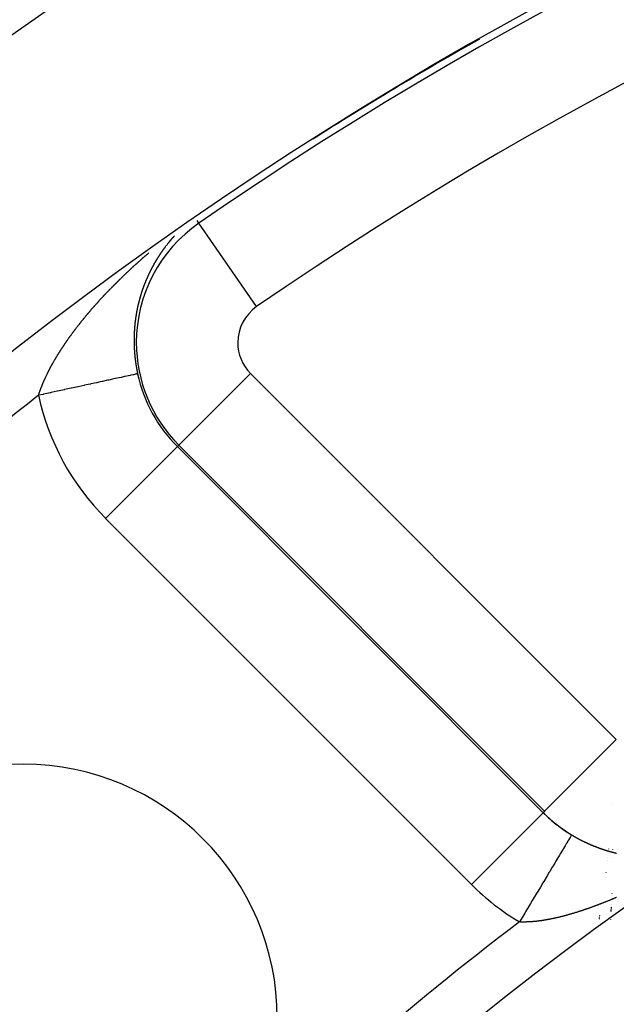
# Model space of a CAD drawing. Units: millimetres. Extents: x -291 to 503, y -310 to 310.
# Drawn here: x -257 to -245, y 26 to 46 of the extents above; entities that cross this region are included whole.
import ezdxf

# ---------------------------------------------------------------- set-up
doc = ezdxf.new("R2010")
doc.units = ezdxf.units.MM
doc.linetypes.add('DASHED', pattern=[9.652, 8.128, -1.524])
doc.layers.add('nevidi', color=4, linetype='DASHED')

msp = doc.modelspace()

# ---------------------------------------------------------------- linework, layer by layer
at = {"color": 2}
msp.add_line((-245.302, 30.184), (-245.302, 30.183), dxfattribs=at)
for centre, radius, start, end in [((-210.921, -20), 80, 7.90604, 172.09396), ((-210.921, -20), 75, 7.93467, 172.06533), ((-210.921, -20), 74.995, 119.54409, 122.47184), ((-210.921, -20), 59, 0, 180), ((-210.921, -20), 55, 0, 180), ((-210.921, -20), 52.453, 0, 180), ((-256.883, 25.962), 5, 0, 180), ((-244.595, 32.058), 2.896, 225, 239.0871), ((-244.595, 32.058), 2.898, 225, 226.0218), ((-244.595, 32.058), 2.898, 227.324, 232.0436), ((-244.595, 32.058), 2.898, 234.6491, 238.0654)]:
    msp.add_arc(centre, radius, start, end, dxfattribs=at)
at = {"layer": 'nevidi', "color": 7, "linetype": 'Continuous'}
for p, q in [((-253.426, 41.62), (-253.461, 41.67)), ((-252.291, 39.975), (-253.426, 41.62)), ((-252.411, 38.66), (-253.824, 37.247)), ((-252.411, 38.66), (-245.202, 31.451)), ((-253.824, 37.247), (-253.852, 37.218)), ((-246.615, 30.038), (-253.824, 37.247)), ((-253.852, 37.218), (-255.266, 35.805)), ((-253.852, 37.218), (-246.643, 30.009)), ((-248.057, 28.596), (-255.266, 35.805)), ((-245.202, 31.451), (-246.615, 30.038)), ((-246.644, 30.009), (-248.057, 28.596)), ((-246.615, 30.038), (-246.643, 30.009)), ((-245.349, 29.288), (-245.348, 29.295)), ((-245.276, 29.282), (-245.276, 29.28)), ((-245.366, 29.121), (-245.366, 29.123)), ((-245.357, 29.211), (-245.357, 29.212)), ((-245.353, 29.251), (-245.353, 29.252)), ((-245.352, 29.253), (-245.352, 29.254)), ((-245.276, 29.135), (-245.276, 29.133)), ((-245.371, 29.072), (-245.371, 29.074)), ((-245.413, 28.724), (-245.412, 28.726)), ((-245.4, 28.827), (-245.4, 28.829)), ((-245.292, 28.385), (-245.292, 28.382)), ((-245.291, 28.415), (-245.291, 28.413)), ((-245.305, 28.125), (-245.306, 28.124)), ((-245.306, 28.121), (-245.306, 28.12)), ((-245.306, 28.117), (-245.306, 28.116)), ((-245.304, 28.142), (-245.305, 28.141)), ((-245.305, 28.137), (-245.305, 28.136)), ((-245.305, 28.133), (-245.305, 28.132)), ((-245.305, 28.129), (-245.305, 28.128)), ((-245.304, 28.156), (-245.304, 28.154)), ((-245.304, 28.151), (-245.304, 28.149)), ((-245.304, 28.146), (-245.304, 28.145)), ((-245.301, 28.194), (-245.302, 28.193)), ((-245.537, 27.921), (-245.537, 27.922)), ((-245.536, 27.929), (-245.536, 27.93)), ((-245.536, 27.925), (-245.536, 27.926)), ((-245.535, 27.932), (-245.535, 27.933)), ((-245.534, 27.94), (-245.534, 27.941)), ((-245.534, 27.936), (-245.534, 27.937)), ((-245.533, 27.944), (-245.533, 27.945)), ((-245.532, 27.952), (-245.531, 27.953)), ((-245.532, 27.948), (-245.532, 27.949)), ((-245.531, 27.956), (-245.531, 27.957)), ((-245.53, 27.96), (-245.53, 27.961)), ((-245.529, 27.969), (-245.528, 27.97)), ((-245.529, 27.964), (-245.529, 27.966)), ((-245.528, 27.973), (-245.528, 27.974)), ((-245.527, 27.978), (-245.527, 27.979)), ((-245.526, 27.982), (-245.526, 27.984)), ((-245.525, 27.987), (-245.525, 27.989)), ((-245.309, 28.068), (-245.309, 28.066)), ((-245.308, 28.088), (-245.308, 28.086)), ((-245.308, 28.084), (-245.308, 28.083)), ((-245.308, 28.081), (-245.308, 28.08)), ((-245.307, 28.105), (-245.307, 28.104)), ((-245.307, 28.102), (-245.307, 28.101)), ((-245.307, 28.098), (-245.307, 28.097)), ((-245.307, 28.094), (-245.307, 28.093)), ((-245.307, 28.091), (-245.307, 28.09)), ((-245.306, 28.113), (-245.306, 28.112)), ((-245.306, 28.109), (-245.306, 28.108)), ((-245.541, 27.897), (-245.541, 27.899)), ((-245.54, 27.908), (-245.539, 27.909)), ((-245.539, 27.911), (-245.539, 27.912)), ((-245.538, 27.918), (-245.537, 27.919)), ((-245.538, 27.914), (-245.538, 27.915)), ((-245.32, 27.904), (-245.32, 27.902)), ((-245.574, 27.718), (-245.574, 27.719))]:
    msp.add_line(p, q, dxfattribs=at)
for points in [[(-253.909, 41.369), (-253.91, 41.368), (-253.913, 41.365), (-253.914, 41.364), (-253.916, 41.362), (-253.918, 41.359), (-253.921, 41.356), (-253.922, 41.355), (-253.925, 41.352), (-253.926, 41.35), (-253.929, 41.347), (-253.931, 41.345), (-253.933, 41.342), (-253.934, 41.342), (-253.937, 41.338), (-253.938, 41.338), (-253.94, 41.335), (-253.942, 41.333), (-253.942, 41.332), (-253.945, 41.329), (-253.946, 41.328), (-253.949, 41.325), (-253.95, 41.324), (-253.953, 41.32), (-253.955, 41.318), (-253.957, 41.315), (-253.958, 41.315), (-253.961, 41.311), (-253.961, 41.311), (-253.964, 41.308), (-253.966, 41.306), (-253.966, 41.305), (-253.969, 41.302), (-253.97, 41.301), (-253.972, 41.298), (-253.974, 41.296), (-253.976, 41.293), (-253.979, 41.291), (-253.981, 41.288), (-253.982, 41.287), (-253.984, 41.284)], [(-254.086, 41.157), (-254.087, 41.156), (-254.09, 41.152), (-254.09, 41.152), (-254.092, 41.149), (-254.094, 41.147), (-254.095, 41.146), (-254.097, 41.143), (-254.098, 41.142), (-254.1, 41.139), (-254.102, 41.136), (-254.102, 41.136), (-254.104, 41.134), (-254.105, 41.133), (-254.106, 41.131), (-254.108, 41.128), (-254.109, 41.127), (-254.112, 41.123), (-254.112, 41.123), (-254.114, 41.12), (-254.116, 41.118), (-254.116, 41.117), (-254.119, 41.113), (-254.12, 41.112), (-254.122, 41.11), (-254.124, 41.107), (-254.124, 41.107), (-254.126, 41.104), (-254.126, 41.104), (-254.126, 41.103), (-254.128, 41.101), (-254.13, 41.099), (-254.131, 41.097), (-254.133, 41.094), (-254.134, 41.093), (-254.136, 41.091), (-254.137, 41.088), (-254.138, 41.088), (-254.14, 41.084), (-254.141, 41.083), (-254.143, 41.08), (-254.145, 41.078), (-254.145, 41.077), (-254.147, 41.074), (-254.147, 41.074), (-254.149, 41.072), (-254.151, 41.069), (-254.152, 41.068), (-254.154, 41.064), (-254.155, 41.063), (-254.157, 41.061), (-254.159, 41.058), (-254.159, 41.058), (-254.161, 41.054), (-254.162, 41.053), (-254.164, 41.05), (-254.166, 41.048), (-254.168, 41.044), (-254.17, 41.042), (-254.172, 41.039), (-254.173, 41.038), (-254.175, 41.034), (-254.176, 41.033), (-254.178, 41.03), (-254.179, 41.028), (-254.18, 41.028), (-254.181, 41.025), (-254.182, 41.024), (-254.183, 41.022), (-254.185, 41.019), (-254.186, 41.018), (-254.189, 41.014), (-254.189, 41.014)], [(-254.078, 41.168), (-254.08, 41.165), (-254.083, 41.162)], [(-254.07, 41.178), (-254.072, 41.176), (-254.073, 41.175), (-254.075, 41.171)], [(-254.064, 41.186), (-254.065, 41.184), (-254.068, 41.181)], [(-254.056, 41.197), (-254.058, 41.194), (-254.061, 41.191), (-254.062, 41.189)], [(-254.048, 41.207), (-254.05, 41.204), (-254.05, 41.203), (-254.053, 41.2)], [(-254.039, 41.217), (-254.041, 41.215), (-254.043, 41.213), (-254.046, 41.21)], [(-254.031, 41.228), (-254.033, 41.225), (-254.035, 41.222), (-254.035, 41.222), (-254.038, 41.219)], [(-253.985, 41.283), (-253.987, 41.281), (-253.989, 41.278), (-253.989, 41.278), (-253.992, 41.275), (-253.993, 41.273), (-253.996, 41.271), (-253.997, 41.269), (-253.998, 41.268), (-254, 41.266), (-254, 41.265), (-254.002, 41.263), (-254.004, 41.261), (-254.005, 41.26), (-254.008, 41.256), (-254.008, 41.256), (-254.01, 41.253), (-254.012, 41.25), (-254.012, 41.25), (-254.015, 41.247), (-254.017, 41.245), (-254.019, 41.243), (-254.02, 41.241), (-254.023, 41.238), (-254.025, 41.235), (-254.027, 41.233), (-254.028, 41.232), (-254.031, 41.228)], [(-254.905, 40.59), (-254.9, 40.595), (-254.892, 40.603), (-254.887, 40.608), (-254.878, 40.616), (-254.873, 40.621), (-254.864, 40.629), (-254.859, 40.634), (-254.851, 40.642), (-254.846, 40.647), (-254.837, 40.655), (-254.832, 40.66), (-254.823, 40.668), (-254.818, 40.673), (-254.809, 40.681), (-254.804, 40.686), (-254.796, 40.694), (-254.791, 40.698), (-254.782, 40.706), (-254.777, 40.711), (-254.768, 40.719), (-254.763, 40.724), (-254.754, 40.732), (-254.752, 40.734), (-254.749, 40.737), (-254.74, 40.745), (-254.735, 40.75), (-254.726, 40.758), (-254.721, 40.762), (-254.712, 40.77), (-254.707, 40.775), (-254.698, 40.783), (-254.693, 40.788), (-254.684, 40.796), (-254.679, 40.801), (-254.67, 40.809), (-254.665, 40.813), (-254.656, 40.821), (-254.651, 40.826), (-254.642, 40.834), (-254.637, 40.839), (-254.628, 40.847), (-254.623, 40.851), (-254.614, 40.859), (-254.609, 40.864), (-254.6, 40.872), (-254.594, 40.877), (-254.585, 40.885), (-254.58, 40.889), (-254.571, 40.897), (-254.566, 40.902), (-254.557, 40.91), (-254.552, 40.914), (-254.542, 40.923), (-254.537, 40.927), (-254.528, 40.935), (-254.523, 40.94), (-254.514, 40.948), (-254.509, 40.952), (-254.499, 40.96), (-254.494, 40.965), (-254.485, 40.973), (-254.48, 40.977), (-254.47, 40.985), (-254.465, 40.99), (-254.456, 40.998), (-254.451, 41.002), (-254.441, 41.01), (-254.436, 41.015), (-254.427, 41.023), (-254.422, 41.027), (-254.412, 41.035)], [(-254.191, 41.011), (-254.193, 41.008), (-254.193, 41.008), (-254.195, 41.004), (-254.196, 41.003), (-254.198, 41), (-254.2, 40.998), (-254.2, 40.997), (-254.202, 40.994), (-254.202, 40.994), (-254.204, 40.992), (-254.206, 40.989), (-254.207, 40.987), (-254.209, 40.984), (-254.209, 40.983), (-254.211, 40.98), (-254.213, 40.977), (-254.213, 40.977), (-254.216, 40.974), (-254.217, 40.972), (-254.219, 40.969), (-254.22, 40.967), (-254.222, 40.963), (-254.224, 40.96), (-254.226, 40.958), (-254.226, 40.957), (-254.229, 40.953), (-254.229, 40.952), (-254.231, 40.949), (-254.233, 40.946), (-254.233, 40.946), (-254.235, 40.943), (-254.235, 40.943), (-254.237, 40.941), (-254.239, 40.938), (-254.239, 40.936), (-254.242, 40.932), (-254.242, 40.932), (-254.244, 40.929), (-254.246, 40.926), (-254.246, 40.926), (-254.248, 40.922), (-254.249, 40.921), (-254.251, 40.918), (-254.252, 40.916), (-254.253, 40.915), (-254.255, 40.912), (-254.255, 40.912), (-254.256, 40.909), (-254.258, 40.906), (-254.259, 40.905), (-254.261, 40.901), (-254.262, 40.9), (-254.263, 40.897), (-254.265, 40.895), (-254.267, 40.891), (-254.269, 40.889), (-254.27, 40.886), (-254.272, 40.884), (-254.274, 40.88), (-254.274, 40.88), (-254.276, 40.877), (-254.277, 40.874), (-254.278, 40.874), (-254.28, 40.87), (-254.281, 40.868), (-254.283, 40.865), (-254.284, 40.863), (-254.284, 40.862), (-254.286, 40.86), (-254.286, 40.859), (-254.288, 40.857), (-254.29, 40.854), (-254.29, 40.853), (-254.292, 40.849), (-254.293, 40.848), (-254.295, 40.845), (-254.296, 40.842), (-254.296, 40.842), (-254.298, 40.839), (-254.299, 40.838), (-254.3, 40.836), (-254.302, 40.833), (-254.302, 40.831), (-254.305, 40.828), (-254.305, 40.827), (-254.307, 40.824), (-254.308, 40.821), (-254.309, 40.821), (-254.311, 40.817), (-254.312, 40.815), (-254.313, 40.812), (-254.315, 40.81), (-254.317, 40.806), (-254.318, 40.803), (-254.32, 40.8), (-254.321, 40.799), (-254.323, 40.796), (-254.323, 40.794), (-254.325, 40.791), (-254.327, 40.789), (-254.327, 40.788), (-254.328, 40.785), (-254.329, 40.785), (-254.33, 40.783), (-254.33, 40.782), (-254.332, 40.779), (-254.333, 40.778), (-254.335, 40.774), (-254.335, 40.773), (-254.337, 40.77), (-254.338, 40.767), (-254.338, 40.767), (-254.34, 40.763), (-254.342, 40.761), (-254.343, 40.758), (-254.344, 40.756), (-254.346, 40.752), (-254.346, 40.752), (-254.348, 40.749)], [(-254.348, 40.749), (-254.35, 40.746), (-254.35, 40.745), (-254.352, 40.741), (-254.353, 40.74), (-254.355, 40.737), (-254.356, 40.735), (-254.356, 40.734), (-254.358, 40.731), (-254.358, 40.731), (-254.359, 40.728), (-254.361, 40.725), (-254.362, 40.724), (-254.364, 40.72), (-254.364, 40.718), (-254.366, 40.715), (-254.367, 40.713), (-254.367, 40.712), (-254.369, 40.709), (-254.369, 40.709), (-254.371, 40.706), (-254.372, 40.703), (-254.373, 40.702), (-254.375, 40.698), (-254.375, 40.697), (-254.377, 40.694), (-254.378, 40.691), (-254.378, 40.691), (-254.38, 40.687), (-254.382, 40.684), (-254.383, 40.681), (-254.384, 40.68), (-254.386, 40.676), (-254.386, 40.675), (-254.388, 40.672), (-254.389, 40.669), (-254.39, 40.668), (-254.391, 40.665), (-254.392, 40.663), (-254.394, 40.66), (-254.395, 40.657), (-254.397, 40.653), (-254.397, 40.653), (-254.398, 40.65), (-254.4, 40.647), (-254.4, 40.646), (-254.402, 40.642), (-254.403, 40.641), (-254.405, 40.638), (-254.406, 40.635), (-254.406, 40.634), (-254.408, 40.631), (-254.408, 40.631), (-254.409, 40.628), (-254.411, 40.625), (-254.411, 40.624), (-254.413, 40.62), (-254.414, 40.619), (-254.415, 40.615), (-254.416, 40.613), (-254.417, 40.612), (-254.418, 40.609), (-254.418, 40.609), (-254.42, 40.606), (-254.421, 40.603), (-254.422, 40.601), (-254.424, 40.597), (-254.424, 40.596), (-254.426, 40.593), (-254.427, 40.59), (-254.429, 40.586), (-254.43, 40.584), (-254.431, 40.58), (-254.432, 40.579), (-254.434, 40.575), (-254.434, 40.574), (-254.436, 40.571), (-254.437, 40.568), (-254.437, 40.567), (-254.439, 40.563), (-254.44, 40.561), (-254.442, 40.558), (-254.442, 40.556), (-254.444, 40.552), (-254.444, 40.551), (-254.446, 40.548), (-254.447, 40.545), (-254.447, 40.545), (-254.449, 40.54), (-254.45, 40.538), (-254.452, 40.535), (-254.452, 40.533), (-254.454, 40.529), (-254.454, 40.529), (-254.456, 40.525), (-254.457, 40.522), (-254.457, 40.522), (-254.459, 40.517), (-254.46, 40.516), (-254.461, 40.512), (-254.462, 40.51), (-254.464, 40.506), (-254.464, 40.506), (-254.466, 40.502), (-254.467, 40.499), (-254.467, 40.498), (-254.469, 40.494), (-254.47, 40.493), (-254.471, 40.489), (-254.472, 40.487), (-254.474, 40.483), (-254.475, 40.479), (-254.477, 40.476), (-254.477, 40.475), (-254.479, 40.471), (-254.479, 40.469), (-254.481, 40.466), (-254.482, 40.463), (-254.482, 40.463), (-254.483, 40.459)], [(-255.635, 39.813), (-255.631, 39.818), (-255.624, 39.827), (-255.62, 39.832), (-255.612, 39.841), (-255.608, 39.846), (-255.6, 39.855), (-255.596, 39.86), (-255.589, 39.868), (-255.584, 39.873), (-255.577, 39.882), (-255.573, 39.887), (-255.565, 39.896), (-255.561, 39.901), (-255.553, 39.91), (-255.549, 39.915), (-255.541, 39.924), (-255.537, 39.929), (-255.529, 39.937), (-255.525, 39.942), (-255.517, 39.951), (-255.513, 39.956), (-255.506, 39.965), (-255.501, 39.97), (-255.494, 39.978), (-255.489, 39.983), (-255.481, 39.992), (-255.477, 39.997), (-255.469, 40.006), (-255.465, 40.011), (-255.457, 40.019), (-255.453, 40.024), (-255.445, 40.033), (-255.441, 40.038), (-255.433, 40.047), (-255.429, 40.051), (-255.421, 40.06), (-255.418, 40.063), (-255.416, 40.065), (-255.408, 40.074), (-255.404, 40.079), (-255.399, 40.084), (-255.396, 40.087), (-255.392, 40.092), (-255.384, 40.101), (-255.379, 40.106), (-255.371, 40.114), (-255.367, 40.119), (-255.359, 40.128), (-255.355, 40.133), (-255.347, 40.141), (-255.342, 40.146), (-255.334, 40.155), (-255.33, 40.16), (-255.322, 40.168), (-255.317, 40.173), (-255.309, 40.182), (-255.305, 40.187), (-255.297, 40.195), (-255.292, 40.2), (-255.284, 40.208), (-255.28, 40.213), (-255.271, 40.222), (-255.267, 40.227), (-255.259, 40.235), (-255.254, 40.24), (-255.246, 40.248), (-255.242, 40.253), (-255.234, 40.262), (-255.229, 40.267), (-255.221, 40.275), (-255.216, 40.28), (-255.208, 40.288), (-255.203, 40.293), (-255.195, 40.302), (-255.191, 40.306), (-255.182, 40.315), (-255.178, 40.32), (-255.169, 40.328), (-255.165, 40.333), (-255.157, 40.341), (-255.152, 40.346), (-255.144, 40.355), (-255.139, 40.36), (-255.131, 40.368), (-255.126, 40.373), (-255.118, 40.381), (-255.113, 40.386), (-255.105, 40.394), (-255.1, 40.398), (-255.1, 40.399), (-255.092, 40.407), (-255.087, 40.412), (-255.078, 40.421), (-255.074, 40.425), (-255.065, 40.434), (-255.061, 40.438), (-255.052, 40.447), (-255.047, 40.452), (-255.039, 40.46), (-255.034, 40.465), (-255.026, 40.473), (-255.021, 40.478), (-255.012, 40.486), (-255.008, 40.491), (-254.999, 40.499), (-254.994, 40.504), (-254.986, 40.512), (-254.981, 40.517), (-254.972, 40.525), (-254.968, 40.53), (-254.959, 40.538), (-254.954, 40.543), (-254.946, 40.551), (-254.941, 40.556), (-254.932, 40.564), (-254.927, 40.569), (-254.919, 40.577), (-254.914, 40.582), (-254.905, 40.59)], [(-254.483, 40.459), (-254.483, 40.459), (-254.485, 40.456), (-254.486, 40.453), (-254.487, 40.452), (-254.488, 40.448), (-254.489, 40.446), (-254.49, 40.443), (-254.491, 40.441), (-254.491, 40.44), (-254.491, 40.439), (-254.493, 40.436), (-254.493, 40.436), (-254.494, 40.433), (-254.495, 40.429), (-254.496, 40.428), (-254.497, 40.424), (-254.498, 40.423), (-254.499, 40.419), (-254.5, 40.416), (-254.501, 40.416), (-254.502, 40.412), (-254.502, 40.412), (-254.503, 40.409), (-254.505, 40.406), (-254.505, 40.405), (-254.507, 40.4), (-254.507, 40.399), (-254.508, 40.396), (-254.51, 40.393), (-254.51, 40.392), (-254.511, 40.389), (-254.511, 40.388), (-254.512, 40.385), (-254.514, 40.382), (-254.514, 40.381), (-254.516, 40.376), (-254.516, 40.375), (-254.517, 40.372), (-254.518, 40.369), (-254.519, 40.368), (-254.52, 40.365), (-254.52, 40.364), (-254.521, 40.361), (-254.522, 40.358), (-254.523, 40.357), (-254.524, 40.352), (-254.525, 40.351), (-254.526, 40.348), (-254.527, 40.345), (-254.527, 40.344), (-254.529, 40.341), (-254.529, 40.34), (-254.53, 40.337), (-254.531, 40.334), (-254.532, 40.332), (-254.533, 40.328), (-254.533, 40.327), (-254.535, 40.323), (-254.536, 40.32), (-254.536, 40.32), (-254.537, 40.316), (-254.537, 40.316), (-254.538, 40.313), (-254.54, 40.309), (-254.54, 40.308), (-254.541, 40.304), (-254.542, 40.302), (-254.543, 40.299), (-254.544, 40.296), (-254.544, 40.295), (-254.546, 40.292), (-254.546, 40.292), (-254.547, 40.288), (-254.548, 40.285), (-254.548, 40.284), (-254.55, 40.279), (-254.55, 40.278), (-254.551, 40.274), (-254.552, 40.272), (-254.553, 40.271), (-254.554, 40.267), (-254.554, 40.267), (-254.555, 40.264), (-254.556, 40.26), (-254.556, 40.259), (-254.558, 40.255), (-254.558, 40.253), (-254.559, 40.25), (-254.56, 40.247), (-254.562, 40.243), (-254.563, 40.239), (-254.564, 40.235), (-254.564, 40.235), (-254.566, 40.23), (-254.566, 40.228), (-254.567, 40.225), (-254.568, 40.222), (-254.57, 40.218), (-254.57, 40.218), (-254.571, 40.214), (-254.572, 40.21), (-254.572, 40.21), (-254.573, 40.205), (-254.574, 40.203), (-254.575, 40.2), (-254.576, 40.197), (-254.577, 40.193), (-254.577, 40.192), (-254.578, 40.189), (-254.579, 40.185), (-254.58, 40.185), (-254.581, 40.18), (-254.582, 40.178), (-254.583, 40.174), (-254.583, 40.172), (-254.585, 40.168), (-254.585, 40.167), (-254.586, 40.163), (-254.587, 40.16)], [(-254.587, 40.16), (-254.587, 40.16), (-254.588, 40.155), (-254.589, 40.153), (-254.59, 40.149), (-254.59, 40.147), (-254.592, 40.143), (-254.592, 40.142), (-254.593, 40.138), (-254.594, 40.134), (-254.594, 40.134), (-254.595, 40.131), (-254.595, 40.13), (-254.596, 40.127), (-254.597, 40.123), (-254.597, 40.122), (-254.599, 40.117), (-254.599, 40.116), (-254.6, 40.112), (-254.601, 40.109), (-254.601, 40.109), (-254.602, 40.105), (-254.602, 40.105), (-254.603, 40.101), (-254.604, 40.098), (-254.604, 40.096), (-254.606, 40.092), (-254.606, 40.09), (-254.607, 40.086), (-254.608, 40.084), (-254.608, 40.084), (-254.609, 40.079), (-254.609, 40.079), (-254.61, 40.075), (-254.611, 40.072), (-254.611, 40.071), (-254.612, 40.066), (-254.613, 40.064), (-254.614, 40.06), (-254.614, 40.058), (-254.615, 40.054), (-254.616, 40.053), (-254.616, 40.049), (-254.617, 40.045), (-254.618, 40.041), (-254.619, 40.038), (-254.62, 40.034), (-254.62, 40.033), (-254.622, 40.028), (-254.622, 40.027), (-254.623, 40.023), (-254.624, 40.02), (-254.624, 40.019), (-254.625, 40.015), (-254.625, 40.015), (-254.625, 40.012), (-254.626, 40.008), (-254.627, 40.007), (-254.628, 40.002), (-254.628, 40), (-254.629, 39.996), (-254.63, 39.994), (-254.631, 39.989), (-254.631, 39.989), (-254.632, 39.985), (-254.632, 39.981), (-254.632, 39.981), (-254.633, 39.977), (-254.634, 39.974), (-254.635, 39.97), (-254.635, 39.968), (-254.636, 39.964), (-254.637, 39.962), (-254.637, 39.958), (-254.638, 39.955), (-254.639, 39.951), (-254.64, 39.947), (-254.641, 39.943), (-254.641, 39.942), (-254.642, 39.938), (-254.642, 39.935), (-254.643, 39.932), (-254.644, 39.929), (-254.645, 39.925), (-254.645, 39.924), (-254.645, 39.92), (-254.646, 39.916), (-254.646, 39.916), (-254.647, 39.912), (-254.647, 39.912), (-254.648, 39.908), (-254.649, 39.905), (-254.649, 39.903), (-254.65, 39.899), (-254.65, 39.897), (-254.651, 39.893), (-254.651, 39.89), (-254.652, 39.885), (-254.652, 39.885), (-254.653, 39.881), (-254.654, 39.877), (-254.654, 39.877), (-254.655, 39.873), (-254.655, 39.87), (-254.656, 39.866), (-254.656, 39.864), (-254.657, 39.859), (-254.657, 39.858), (-254.658, 39.854), (-254.659, 39.851), (-254.659, 39.846), (-254.659, 39.846), (-254.66, 39.842), (-254.661, 39.838), (-254.661, 39.838), (-254.662, 39.833), (-254.662, 39.83), (-254.663, 39.826), (-254.663, 39.824), (-254.664, 39.82)], [(-256.223, 39.003), (-256.22, 39.008), (-256.214, 39.017), (-256.211, 39.022), (-256.206, 39.031), (-256.203, 39.036), (-256.197, 39.045), (-256.194, 39.05), (-256.188, 39.059), (-256.185, 39.064), (-256.18, 39.073), (-256.176, 39.078), (-256.171, 39.087), (-256.167, 39.092), (-256.162, 39.101), (-256.158, 39.106), (-256.158, 39.106), (-256.153, 39.115), (-256.15, 39.12), (-256.144, 39.129), (-256.14, 39.134), (-256.135, 39.143), (-256.131, 39.148), (-256.125, 39.157), (-256.122, 39.162), (-256.116, 39.171), (-256.113, 39.176), (-256.107, 39.185), (-256.104, 39.19), (-256.098, 39.199), (-256.094, 39.204), (-256.088, 39.213), (-256.085, 39.218), (-256.079, 39.227), (-256.076, 39.232), (-256.07, 39.241), (-256.066, 39.246), (-256.06, 39.255), (-256.057, 39.26), (-256.05, 39.269), (-256.047, 39.274), (-256.041, 39.283), (-256.037, 39.288), (-256.031, 39.297), (-256.028, 39.302), (-256.021, 39.311), (-256.018, 39.316), (-256.012, 39.325), (-256.008, 39.33), (-256.002, 39.339), (-255.998, 39.344), (-255.992, 39.353), (-255.988, 39.358), (-255.982, 39.367), (-255.978, 39.372), (-255.972, 39.381), (-255.968, 39.386), (-255.962, 39.395), (-255.958, 39.4), (-255.952, 39.408), (-255.949, 39.413), (-255.948, 39.414), (-255.941, 39.423), (-255.938, 39.428), (-255.931, 39.436), (-255.927, 39.442), (-255.921, 39.45), (-255.917, 39.456), (-255.911, 39.464), (-255.907, 39.469), (-255.9, 39.478), (-255.896, 39.483), (-255.89, 39.492), (-255.886, 39.497), (-255.879, 39.506), (-255.876, 39.511), (-255.869, 39.52), (-255.865, 39.525), (-255.858, 39.534), (-255.854, 39.539), (-255.848, 39.548), (-255.844, 39.553), (-255.837, 39.562), (-255.833, 39.567), (-255.826, 39.576), (-255.822, 39.581), (-255.815, 39.59), (-255.811, 39.595), (-255.804, 39.604), (-255.8, 39.609), (-255.793, 39.618), (-255.79, 39.623), (-255.782, 39.632), (-255.779, 39.637), (-255.771, 39.646), (-255.767, 39.651), (-255.76, 39.66), (-255.756, 39.665), (-255.749, 39.674), (-255.745, 39.679), (-255.738, 39.688), (-255.734, 39.693), (-255.727, 39.702), (-255.723, 39.707), (-255.716, 39.716), (-255.711, 39.721), (-255.704, 39.73), (-255.701, 39.733), (-255.7, 39.735), (-255.693, 39.744), (-255.689, 39.749), (-255.681, 39.757), (-255.677, 39.763), (-255.67, 39.771), (-255.666, 39.776), (-255.659, 39.785), (-255.654, 39.79), (-255.647, 39.799), (-255.643, 39.804), (-255.635, 39.813)], [(-254.664, 39.82), (-254.664, 39.818), (-254.665, 39.814), (-254.665, 39.811), (-254.666, 39.807), (-254.667, 39.803), (-254.667, 39.799), (-254.668, 39.798), (-254.668, 39.793), (-254.669, 39.791), (-254.669, 39.787), (-254.67, 39.785), (-254.67, 39.78), (-254.671, 39.779), (-254.671, 39.775), (-254.672, 39.771), (-254.672, 39.767), (-254.673, 39.763), (-254.674, 39.759), (-254.674, 39.758), (-254.674, 39.753), (-254.675, 39.751), (-254.675, 39.747), (-254.676, 39.745), (-254.676, 39.74), (-254.676, 39.739), (-254.677, 39.735), (-254.677, 39.731), (-254.678, 39.727), (-254.679, 39.722), (-254.679, 39.718), (-254.679, 39.718), (-254.679, 39.717), (-254.68, 39.713), (-254.68, 39.71), (-254.681, 39.706), (-254.681, 39.705), (-254.682, 39.7), (-254.682, 39.698), (-254.682, 39.694), (-254.683, 39.691), (-254.683, 39.686), (-254.683, 39.686), (-254.684, 39.682), (-254.684, 39.678), (-254.684, 39.678), (-254.685, 39.673), (-254.685, 39.67), (-254.686, 39.665), (-254.686, 39.664), (-254.687, 39.659), (-254.687, 39.657), (-254.687, 39.653), (-254.688, 39.65), (-254.688, 39.646), (-254.688, 39.645), (-254.689, 39.641), (-254.689, 39.637), (-254.689, 39.637), (-254.689, 39.632), (-254.689, 39.632), (-254.69, 39.628), (-254.69, 39.624), (-254.69, 39.623), (-254.691, 39.618), (-254.691, 39.616), (-254.692, 39.612), (-254.692, 39.609), (-254.692, 39.605), (-254.692, 39.603), (-254.693, 39.599), (-254.693, 39.596), (-254.693, 39.591), (-254.694, 39.587), (-254.694, 39.583), (-254.694, 39.582), (-254.695, 39.577), (-254.695, 39.574), (-254.695, 39.57), (-254.695, 39.568), (-254.696, 39.563), (-254.696, 39.562), (-254.696, 39.557), (-254.697, 39.555), (-254.697, 39.55), (-254.697, 39.549), (-254.697, 39.545), (-254.698, 39.541), (-254.698, 39.541), (-254.698, 39.536), (-254.698, 39.536), (-254.698, 39.532), (-254.699, 39.528), (-254.699, 39.527), (-254.699, 39.522), (-254.699, 39.519), (-254.699, 39.515), (-254.7, 39.513), (-254.7, 39.508), (-254.7, 39.507), (-254.7, 39.502), (-254.7, 39.499), (-254.701, 39.494), (-254.701, 39.494), (-254.701, 39.49), (-254.701, 39.485), (-254.701, 39.485), (-254.702, 39.48), (-254.702, 39.477), (-254.702, 39.472), (-254.702, 39.471), (-254.702, 39.466), (-254.702, 39.464), (-254.703, 39.46), (-254.703, 39.457), (-254.703, 39.452), (-254.703, 39.451), (-254.703, 39.447), (-254.703, 39.443), (-254.704, 39.438)], [(-254.704, 39.438), (-254.704, 39.438), (-254.704, 39.434), (-254.704, 39.429), (-254.704, 39.429), (-254.704, 39.424), (-254.704, 39.421), (-254.704, 39.416), (-254.704, 39.415), (-254.705, 39.41), (-254.705, 39.408), (-254.705, 39.403), (-254.705, 39.401), (-254.705, 39.396), (-254.705, 39.395), (-254.705, 39.39), (-254.705, 39.387), (-254.705, 39.382), (-254.705, 39.382), (-254.705, 39.377), (-254.706, 39.373), (-254.706, 39.373), (-254.706, 39.369), (-254.706, 39.368), (-254.706, 39.364), (-254.706, 39.36), (-254.706, 39.359), (-254.706, 39.354), (-254.706, 39.351), (-254.706, 39.347), (-254.706, 39.345), (-254.706, 39.344), (-254.706, 39.34), (-254.706, 39.338), (-254.706, 39.333), (-254.706, 39.331), (-254.706, 39.326), (-254.706, 39.325), (-254.706, 39.32), (-254.706, 39.317), (-254.706, 39.312), (-254.706, 39.311), (-254.706, 39.307), (-254.706, 39.303), (-254.706, 39.302), (-254.706, 39.297), (-254.706, 39.294), (-254.706, 39.289), (-254.706, 39.288), (-254.706, 39.283), (-254.706, 39.28), (-254.706, 39.276), (-254.706, 39.274), (-254.706, 39.269), (-254.706, 39.267), (-254.706, 39.263), (-254.706, 39.26), (-254.706, 39.255), (-254.706, 39.254), (-254.705, 39.249), (-254.705, 39.245), (-254.705, 39.24), (-254.705, 39.24), (-254.705, 39.236), (-254.705, 39.231), (-254.705, 39.226), (-254.705, 39.222), (-254.705, 39.218), (-254.705, 39.217), (-254.704, 39.212), (-254.704, 39.209), (-254.704, 39.204), (-254.704, 39.203), (-254.704, 39.198), (-254.704, 39.195), (-254.704, 39.191), (-254.704, 39.188), (-254.703, 39.183), (-254.703, 39.182), (-254.703, 39.177), (-254.703, 39.174), (-254.703, 39.169), (-254.703, 39.168), (-254.703, 39.164), (-254.702, 39.16), (-254.702, 39.155), (-254.702, 39.155), (-254.702, 39.15), (-254.702, 39.146), (-254.701, 39.141), (-254.701, 39.137), (-254.701, 39.132), (-254.701, 39.131), (-254.701, 39.126), (-254.7, 39.123), (-254.7, 39.118), (-254.7, 39.117), (-254.7, 39.112), (-254.699, 39.109), (-254.699, 39.105), (-254.699, 39.103), (-254.699, 39.098), (-254.699, 39.096), (-254.698, 39.091), (-254.698, 39.089), (-254.698, 39.084), (-254.698, 39.082), (-254.697, 39.078), (-254.697, 39.074), (-254.697, 39.069), (-254.696, 39.068), (-254.696, 39.064), (-254.696, 39.06), (-254.695, 39.055), (-254.695, 39.055), (-254.695, 39.05), (-254.695, 39.046), (-254.694, 39.041), (-254.694, 39.036), (-254.693, 39.032)], [(-256.588, 38.228), (-256.588, 38.229), (-256.585, 38.237), (-256.584, 38.241), (-256.581, 38.249), (-256.58, 38.254), (-256.577, 38.262), (-256.576, 38.267), (-256.573, 38.275), (-256.572, 38.279), (-256.569, 38.288), (-256.567, 38.292), (-256.564, 38.3), (-256.564, 38.301), (-256.563, 38.305), (-256.56, 38.313), (-256.558, 38.318), (-256.555, 38.326), (-256.554, 38.331), (-256.551, 38.339), (-256.549, 38.343), (-256.546, 38.352), (-256.544, 38.356), (-256.541, 38.365), (-256.54, 38.369), (-256.536, 38.377), (-256.535, 38.382), (-256.531, 38.39), (-256.53, 38.395), (-256.526, 38.403), (-256.524, 38.408), (-256.521, 38.416), (-256.519, 38.421), (-256.516, 38.43), (-256.514, 38.434), (-256.511, 38.443), (-256.509, 38.447), (-256.505, 38.456), (-256.503, 38.46), (-256.5, 38.469), (-256.498, 38.474), (-256.494, 38.482), (-256.492, 38.487), (-256.488, 38.495), (-256.486, 38.5), (-256.483, 38.508), (-256.481, 38.513), (-256.477, 38.522), (-256.475, 38.527), (-256.471, 38.535), (-256.469, 38.54), (-256.466, 38.547), (-256.465, 38.548), (-256.463, 38.553), (-256.459, 38.562), (-256.457, 38.567), (-256.453, 38.575), (-256.45, 38.58), (-256.446, 38.589), (-256.444, 38.593), (-256.44, 38.602), (-256.438, 38.607), (-256.434, 38.616), (-256.431, 38.62), (-256.427, 38.629), (-256.425, 38.634), (-256.421, 38.643), (-256.418, 38.647), (-256.414, 38.656), (-256.412, 38.661), (-256.407, 38.67), (-256.405, 38.675), (-256.401, 38.683), (-256.398, 38.688), (-256.394, 38.697), (-256.391, 38.702), (-256.387, 38.711), (-256.384, 38.716), (-256.38, 38.725), (-256.377, 38.729), (-256.372, 38.738), (-256.37, 38.743), (-256.365, 38.752), (-256.363, 38.757), (-256.358, 38.766), (-256.355, 38.771), (-256.351, 38.78), (-256.348, 38.785), (-256.343, 38.793), (-256.34, 38.798), (-256.336, 38.807), (-256.333, 38.812), (-256.33, 38.817), (-256.328, 38.821), (-256.325, 38.826), (-256.32, 38.835), (-256.318, 38.84), (-256.313, 38.849), (-256.31, 38.854), (-256.305, 38.863), (-256.302, 38.868), (-256.297, 38.877), (-256.294, 38.882), (-256.289, 38.891), (-256.286, 38.896), (-256.281, 38.905), (-256.278, 38.91), (-256.273, 38.919), (-256.27, 38.924), (-256.265, 38.933), (-256.262, 38.938), (-256.256, 38.947), (-256.253, 38.952), (-256.248, 38.961), (-256.245, 38.966), (-256.24, 38.975), (-256.237, 38.98), (-256.231, 38.989), (-256.228, 38.994), (-256.223, 39.003)], [(-254.693, 39.032), (-254.693, 39.031), (-254.693, 39.026), (-254.693, 39.023), (-254.692, 39.018), (-254.692, 39.017), (-254.691, 39.012), (-254.691, 39.009), (-254.691, 39.004), (-254.691, 39.003), (-254.69, 38.998), (-254.69, 38.995), (-254.689, 38.991), (-254.689, 38.988), (-254.689, 38.983), (-254.688, 38.981), (-254.688, 38.977), (-254.688, 38.974), (-254.687, 38.972), (-254.687, 38.969), (-254.687, 38.968), (-254.686, 38.963), (-254.686, 38.96), (-254.685, 38.955), (-254.685, 38.954), (-254.685, 38.949), (-254.684, 38.945), (-254.684, 38.94), (-254.684, 38.94), (-254.683, 38.935), (-254.683, 38.931), (-254.682, 38.931), (-254.682, 38.926), (-254.682, 38.926), (-254.681, 38.917), (-254.68, 38.912), (-254.68, 38.908), (-254.679, 38.903), (-254.679, 38.903), (-254.678, 38.898), (-254.678, 38.894), (-254.677, 38.889), (-254.677, 38.888), (-254.676, 38.883), (-254.676, 38.88), (-254.675, 38.875), (-254.675, 38.874), (-254.674, 38.869), (-254.674, 38.866), (-254.673, 38.862), (-254.673, 38.86), (-254.672, 38.855), (-254.672, 38.852), (-254.671, 38.848), (-254.671, 38.845), (-254.67, 38.84), (-254.67, 38.838), (-254.669, 38.834), (-254.668, 38.831), (-254.668, 38.826), (-254.667, 38.824), (-254.667, 38.82), (-254.666, 38.817), (-254.665, 38.812), (-254.665, 38.811), (-254.664, 38.806), (-254.664, 38.802), (-254.663, 38.797), (-254.663, 38.797), (-254.662, 38.792), (-254.661, 38.788), (-254.66, 38.783), (-254.659, 38.773), (-254.658, 38.768), (-254.657, 38.764), (-254.656, 38.759), (-254.656, 38.759), (-254.655, 38.754), (-254.655, 38.75), (-254.654, 38.745), (-254.654, 38.745), (-254.653, 38.74), (-254.652, 38.736), (-254.651, 38.732), (-254.651, 38.73), (-254.65, 38.725), (-254.649, 38.722), (-254.648, 38.718), (-254.648, 38.716), (-254.647, 38.711), (-254.647, 38.708), (-254.646, 38.704), (-254.645, 38.702), (-254.644, 38.696), (-254.644, 38.694), (-254.643, 38.69), (-254.642, 38.687), (-254.641, 38.682), (-254.641, 38.68), (-254.64, 38.676), (-254.639, 38.673), (-254.638, 38.668), (-254.638, 38.666), (-254.637, 38.662), (-254.636, 38.658), (-254.635, 38.653), (-254.635, 38.652)], [(-254.635, 38.652), (-254.64, 38.651), (-254.64, 38.651), (-254.65, 38.649), (-254.656, 38.648), (-254.657, 38.647), (-254.682, 38.642), (-254.683, 38.642), (-254.699, 38.638), (-254.718, 38.634), (-254.72, 38.634), (-254.763, 38.624), (-254.766, 38.624), (-254.78, 38.621), (-254.818, 38.612), (-254.822, 38.612), (-254.883, 38.598), (-254.887, 38.598), (-254.894, 38.596), (-254.956, 38.582), (-254.961, 38.581), (-255.036, 38.565), (-255.038, 38.565), (-255.043, 38.564), (-255.128, 38.545), (-255.133, 38.544), (-255.205, 38.528), (-255.225, 38.524), (-255.231, 38.523), (-255.33, 38.501), (-255.336, 38.5), (-255.398, 38.486), (-255.441, 38.477), (-255.447, 38.476), (-255.558, 38.452), (-255.565, 38.45), (-255.612, 38.44), (-255.68, 38.425), (-255.687, 38.424), (-255.808, 38.397), (-255.815, 38.396), (-255.842, 38.39), (-255.939, 38.369), (-255.946, 38.367), (-256.073, 38.34), (-256.081, 38.338), (-256.086, 38.337), (-256.211, 38.31), (-256.218, 38.308), (-256.338, 38.282), (-256.349, 38.28), (-256.358, 38.278), (-256.49, 38.249), (-256.498, 38.247), (-256.588, 38.228)], [(-246.083, 29.572), (-246.085, 29.568), (-246.087, 29.565), (-246.094, 29.555), (-246.097, 29.549), (-246.098, 29.548), (-246.107, 29.532), (-246.112, 29.524), (-246.126, 29.5), (-246.129, 29.495), (-246.132, 29.49), (-246.15, 29.46), (-246.158, 29.448), (-246.178, 29.414), (-246.179, 29.412), (-246.188, 29.397), (-246.213, 29.355), (-246.223, 29.339), (-246.243, 29.305), (-246.252, 29.291), (-246.263, 29.272), (-246.294, 29.219), (-246.307, 29.198), (-246.323, 29.172), (-246.342, 29.141), (-246.355, 29.118), (-246.393, 29.055), (-246.408, 29.03), (-246.416, 29.016), (-246.448, 28.963), (-246.464, 28.937), (-246.506, 28.866), (-246.522, 28.84), (-246.523, 28.839), (-246.568, 28.763), (-246.585, 28.734), (-246.632, 28.655), (-246.637, 28.647), (-246.651, 28.625), (-246.699, 28.544), (-246.718, 28.513), (-246.761, 28.44), (-246.768, 28.429), (-246.787, 28.397), (-246.839, 28.31), (-246.859, 28.277), (-246.891, 28.223), (-246.911, 28.19), (-246.931, 28.157), (-246.984, 28.067), (-247.004, 28.034), (-247.025, 28), (-247.058, 27.944), (-247.078, 27.91), (-247.11, 27.858)], [(-246.083, 29.572), (-246.08, 29.57), (-246.076, 29.568), (-246.073, 29.566), (-246.072, 29.566), (-246.066, 29.562), (-246.066, 29.562), (-246.063, 29.56), (-246.059, 29.558), (-246.059, 29.558), (-246.053, 29.555), (-246.052, 29.554), (-246.049, 29.552), (-246.046, 29.55), (-246.046, 29.55), (-246.042, 29.548), (-246.04, 29.547), (-246.039, 29.546), (-246.035, 29.544), (-246.033, 29.543), (-246.032, 29.542), (-246.029, 29.54), (-246.027, 29.54), (-246.025, 29.538), (-246.022, 29.537), (-246.019, 29.535), (-246.018, 29.535), (-246.015, 29.533), (-246.014, 29.532), (-246.011, 29.531), (-246.008, 29.529), (-246.006, 29.528), (-246.005, 29.527), (-246.001, 29.525), (-246.001, 29.525), (-245.998, 29.523), (-245.994, 29.521), (-245.993, 29.52), (-245.991, 29.519), (-245.987, 29.517), (-245.987, 29.517), (-245.984, 29.515), (-245.98, 29.513), (-245.98, 29.513), (-245.974, 29.51), (-245.973, 29.51), (-245.97, 29.508), (-245.967, 29.506), (-245.966, 29.506), (-245.961, 29.503), (-245.956, 29.5), (-245.953, 29.499), (-245.953, 29.498), (-245.949, 29.497), (-245.947, 29.495), (-245.946, 29.495), (-245.942, 29.493), (-245.94, 29.491), (-245.939, 29.491), (-245.935, 29.489), (-245.934, 29.488), (-245.932, 29.487), (-245.928, 29.486), (-245.926, 29.484), (-245.925, 29.484), (-245.921, 29.482), (-245.92, 29.481), (-245.918, 29.48), (-245.915, 29.478), (-245.913, 29.477), (-245.911, 29.477), (-245.908, 29.475), (-245.907, 29.474), (-245.904, 29.473), (-245.901, 29.471), (-245.899, 29.47), (-245.897, 29.469), (-245.894, 29.468), (-245.893, 29.467), (-245.89, 29.466), (-245.887, 29.464), (-245.886, 29.464), (-245.88, 29.461), (-245.88, 29.461), (-245.876, 29.459), (-245.873, 29.457), (-245.872, 29.457), (-245.866, 29.454), (-245.866, 29.454), (-245.862, 29.452), (-245.859, 29.45), (-245.853, 29.447), (-245.852, 29.447), (-245.848, 29.445), (-245.845, 29.444), (-245.845, 29.443), (-245.841, 29.442), (-245.839, 29.441), (-245.838, 29.44), (-245.834, 29.438), (-245.832, 29.437), (-245.831, 29.436), (-245.827, 29.435), (-245.826, 29.434), (-245.824, 29.433), (-245.82, 29.431), (-245.818, 29.43), (-245.817, 29.43), (-245.813, 29.428), (-245.812, 29.428), (-245.81, 29.426), (-245.806, 29.425), (-245.805, 29.424), (-245.803, 29.423), (-245.799, 29.422), (-245.799, 29.421), (-245.796, 29.42), (-245.792, 29.418), (-245.791, 29.418), (-245.785, 29.415)], [(-245.785, 29.415), (-245.782, 29.413), (-245.778, 29.412), (-245.777, 29.411), (-245.772, 29.409), (-245.771, 29.409), (-245.768, 29.407), (-245.764, 29.405), (-245.764, 29.405), (-245.758, 29.403), (-245.757, 29.402), (-245.754, 29.401), (-245.75, 29.399), (-245.744, 29.397), (-245.743, 29.396), (-245.74, 29.394), (-245.736, 29.393), (-245.736, 29.393), (-245.733, 29.391), (-245.731, 29.391), (-245.729, 29.39), (-245.726, 29.388), (-245.723, 29.387), (-245.722, 29.387), (-245.719, 29.385), (-245.717, 29.385), (-245.715, 29.384), (-245.712, 29.382), (-245.709, 29.381), (-245.708, 29.381), (-245.705, 29.379), (-245.703, 29.379), (-245.701, 29.378), (-245.698, 29.376), (-245.696, 29.375), (-245.694, 29.375), (-245.691, 29.373), (-245.69, 29.373), (-245.687, 29.372), (-245.684, 29.37), (-245.682, 29.37), (-245.68, 29.369), (-245.677, 29.367), (-245.676, 29.367), (-245.673, 29.366), (-245.67, 29.364), (-245.668, 29.364), (-245.663, 29.362), (-245.659, 29.36), (-245.656, 29.359), (-245.655, 29.358), (-245.649, 29.356), (-245.649, 29.356), (-245.645, 29.354), (-245.642, 29.353), (-245.641, 29.353), (-245.635, 29.351), (-245.635, 29.35), (-245.631, 29.349), (-245.628, 29.347), (-245.622, 29.345), (-245.62, 29.345), (-245.614, 29.342), (-245.614, 29.342), (-245.61, 29.341), (-245.608, 29.34), (-245.607, 29.339), (-245.603, 29.338), (-245.6, 29.337), (-245.6, 29.337), (-245.596, 29.335), (-245.594, 29.335), (-245.593, 29.334), (-245.589, 29.333), (-245.587, 29.332), (-245.586, 29.331), (-245.582, 29.33), (-245.581, 29.329), (-245.579, 29.329), (-245.575, 29.327), (-245.573, 29.326), (-245.572, 29.326), (-245.568, 29.325), (-245.567, 29.324), (-245.565, 29.323), (-245.561, 29.322), (-245.559, 29.321), (-245.558, 29.321), (-245.554, 29.319), (-245.553, 29.319), (-245.551, 29.318), (-245.547, 29.317), (-245.546, 29.316), (-245.544, 29.316), (-245.54, 29.314), (-245.54, 29.314), (-245.537, 29.313), (-245.533, 29.312), (-245.532, 29.311), (-245.53, 29.311), (-245.526, 29.309), (-245.526, 29.309), (-245.523, 29.308), (-245.519, 29.307), (-245.518, 29.306), (-245.512, 29.304), (-245.509, 29.303), (-245.505, 29.302), (-245.505, 29.302), (-245.499, 29.3), (-245.498, 29.3), (-245.495, 29.298), (-245.492, 29.297), (-245.491, 29.297), (-245.485, 29.295), (-245.485, 29.295), (-245.481, 29.294), (-245.478, 29.292), (-245.477, 29.292), (-245.471, 29.29)], [(-245.471, 29.29), (-245.471, 29.29), (-245.467, 29.289), (-245.464, 29.288), (-245.463, 29.288), (-245.458, 29.286), (-245.457, 29.286), (-245.453, 29.284), (-245.45, 29.283), (-245.45, 29.283), (-245.444, 29.281), (-245.443, 29.281), (-245.439, 29.28), (-245.436, 29.279), (-245.43, 29.277), (-245.429, 29.277), (-245.426, 29.275), (-245.422, 29.274), (-245.416, 29.272), (-245.415, 29.272), (-245.412, 29.271), (-245.409, 29.27), (-245.408, 29.27), (-245.405, 29.269), (-245.403, 29.268), (-245.401, 29.268), (-245.398, 29.267), (-245.395, 29.266), (-245.394, 29.266), (-245.391, 29.265), (-245.389, 29.264), (-245.388, 29.264), (-245.384, 29.263), (-245.381, 29.262), (-245.381, 29.261), (-245.377, 29.26), (-245.375, 29.26), (-245.374, 29.259), (-245.37, 29.258), (-245.367, 29.257), (-245.367, 29.257), (-245.363, 29.256), (-245.361, 29.256), (-245.36, 29.255), (-245.357, 29.254), (-245.353, 29.253), (-245.353, 29.253), (-245.35, 29.252), (-245.348, 29.252), (-245.346, 29.251), (-245.343, 29.25), (-245.34, 29.249), (-245.339, 29.249), (-245.336, 29.248), (-245.334, 29.248), (-245.332, 29.247), (-245.329, 29.246), (-245.326, 29.246), (-245.326, 29.245), (-245.322, 29.244), (-245.32, 29.244), (-245.319, 29.243), (-245.315, 29.243), (-245.312, 29.242), (-245.312, 29.242), (-245.308, 29.241), (-245.306, 29.24), (-245.305, 29.24), (-245.302, 29.239), (-245.298, 29.238), (-245.298, 29.238), (-245.295, 29.237), (-245.293, 29.236), (-245.291, 29.236), (-245.288, 29.235), (-245.285, 29.234), (-245.284, 29.234), (-245.281, 29.233), (-245.279, 29.233), (-245.278, 29.232), (-245.274, 29.231), (-245.271, 29.231), (-245.267, 29.23), (-245.265, 29.229), (-245.264, 29.229), (-245.26, 29.228), (-245.257, 29.227), (-245.257, 29.227), (-245.254, 29.226), (-245.251, 29.226), (-245.25, 29.225), (-245.247, 29.224), (-245.244, 29.224), (-245.243, 29.223), (-245.24, 29.223), (-245.238, 29.222), (-245.237, 29.222), (-245.233, 29.221), (-245.23, 29.22), (-245.23, 29.22), (-245.226, 29.219), (-245.224, 29.219), (-245.223, 29.218), (-245.22, 29.218), (-245.216, 29.217), (-245.21, 29.215), (-245.209, 29.215), (-245.206, 29.214), (-245.203, 29.213), (-245.202, 29.213), (-245.197, 29.212)], [(-245.199, 28.341), (-245.204, 28.338), (-245.217, 28.333), (-245.222, 28.331), (-245.234, 28.326), (-245.239, 28.323), (-245.251, 28.318), (-245.257, 28.316), (-245.258, 28.316), (-245.269, 28.311), (-245.274, 28.309), (-245.286, 28.304), (-245.291, 28.302), (-245.304, 28.297), (-245.309, 28.294), (-245.321, 28.289), (-245.326, 28.287), (-245.338, 28.282), (-245.344, 28.28), (-245.356, 28.275), (-245.361, 28.273), (-245.373, 28.268), (-245.378, 28.266), (-245.39, 28.261), (-245.396, 28.259), (-245.408, 28.254), (-245.413, 28.252), (-245.425, 28.247), (-245.43, 28.245), (-245.442, 28.24), (-245.448, 28.238), (-245.46, 28.233), (-245.465, 28.231), (-245.477, 28.227), (-245.482, 28.225), (-245.494, 28.22), (-245.499, 28.218), (-245.511, 28.213), (-245.517, 28.211), (-245.528, 28.207), (-245.534, 28.205), (-245.546, 28.2), (-245.551, 28.198), (-245.563, 28.193), (-245.568, 28.192), (-245.58, 28.187), (-245.585, 28.185), (-245.597, 28.18), (-245.602, 28.179), (-245.614, 28.174), (-245.619, 28.172), (-245.631, 28.168), (-245.636, 28.166), (-245.636, 28.166), (-245.648, 28.162), (-245.653, 28.16), (-245.665, 28.155), (-245.67, 28.153), (-245.682, 28.149), (-245.687, 28.147), (-245.699, 28.143), (-245.704, 28.141), (-245.716, 28.137), (-245.721, 28.135), (-245.733, 28.131), (-245.738, 28.129), (-245.75, 28.125), (-245.755, 28.123), (-245.767, 28.119), (-245.772, 28.117), (-245.784, 28.113), (-245.789, 28.111), (-245.801, 28.107), (-245.806, 28.106), (-245.818, 28.102), (-245.822, 28.1), (-245.834, 28.096), (-245.839, 28.094), (-245.851, 28.09), (-245.856, 28.089), (-245.868, 28.085), (-245.873, 28.083), (-245.884, 28.079), (-245.89, 28.078), (-245.901, 28.074), (-245.906, 28.072), (-245.918, 28.068), (-245.923, 28.067), (-245.935, 28.063), (-245.939, 28.061), (-245.951, 28.058), (-245.956, 28.056), (-245.968, 28.052), (-245.973, 28.051), (-245.984, 28.047), (-245.989, 28.046), (-246.001, 28.042), (-246.006, 28.041), (-246.017, 28.037), (-246.022, 28.035)], [(-246.022, 28.035), (-246.034, 28.032), (-246.039, 28.03), (-246.05, 28.027), (-246.055, 28.026), (-246.067, 28.022), (-246.072, 28.021), (-246.083, 28.017), (-246.088, 28.016), (-246.1, 28.012), (-246.105, 28.011), (-246.116, 28.008), (-246.121, 28.006), (-246.132, 28.003), (-246.137, 28.002), (-246.149, 27.998), (-246.154, 27.997), (-246.165, 27.994), (-246.17, 27.993), (-246.181, 27.99), (-246.186, 27.988), (-246.198, 27.985), (-246.202, 27.984), (-246.214, 27.981), (-246.219, 27.979), (-246.23, 27.976), (-246.235, 27.975), (-246.246, 27.972), (-246.251, 27.971), (-246.262, 27.968), (-246.267, 27.967), (-246.278, 27.964), (-246.283, 27.963), (-246.294, 27.96), (-246.299, 27.959), (-246.31, 27.956), (-246.314, 27.955), (-246.315, 27.955), (-246.326, 27.952), (-246.331, 27.951), (-246.342, 27.948), (-246.347, 27.947), (-246.358, 27.945), (-246.363, 27.944), (-246.374, 27.941), (-246.378, 27.94), (-246.389, 27.937), (-246.394, 27.936), (-246.405, 27.934), (-246.41, 27.933), (-246.421, 27.93), (-246.425, 27.929), (-246.436, 27.927), (-246.441, 27.926), (-246.452, 27.924), (-246.456, 27.923), (-246.467, 27.921), (-246.472, 27.92), (-246.482, 27.917), (-246.487, 27.916), (-246.498, 27.914), (-246.502, 27.913), (-246.513, 27.911), (-246.518, 27.91), (-246.528, 27.908), (-246.533, 27.908), (-246.543, 27.906), (-246.548, 27.905), (-246.559, 27.903), (-246.563, 27.902), (-246.574, 27.9), (-246.578, 27.899), (-246.589, 27.897), (-246.593, 27.897), (-246.604, 27.895), (-246.608, 27.894), (-246.609, 27.894), (-246.619, 27.892), (-246.623, 27.892), (-246.633, 27.89), (-246.638, 27.889), (-246.648, 27.888), (-246.653, 27.887), (-246.663, 27.885), (-246.667, 27.885), (-246.678, 27.883), (-246.682, 27.883), (-246.692, 27.881), (-246.697, 27.881), (-246.707, 27.879), (-246.711, 27.879), (-246.721, 27.877), (-246.726, 27.877), (-246.736, 27.875), (-246.74, 27.875), (-246.75, 27.874), (-246.755, 27.873), (-246.765, 27.872), (-246.769, 27.871), (-246.779, 27.87), (-246.783, 27.87), (-246.794, 27.869), (-246.798, 27.868), (-246.808, 27.867), (-246.812, 27.867), (-246.822, 27.866), (-246.826, 27.866), (-246.836, 27.865), (-246.84, 27.864), (-246.85, 27.864), (-246.854, 27.863), (-246.864, 27.862), (-246.868, 27.862), (-246.871, 27.862), (-246.878, 27.861), (-246.882, 27.861), (-246.892, 27.86), (-246.896, 27.86), (-246.906, 27.86), (-246.91, 27.859)], [(-246.91, 27.859), (-246.919, 27.859), (-246.923, 27.859), (-246.933, 27.858), (-246.937, 27.858), (-246.946, 27.857), (-246.95, 27.857), (-246.96, 27.857), (-246.964, 27.857), (-246.973, 27.857), (-246.977, 27.856), (-246.987, 27.856), (-246.991, 27.856), (-247, 27.856), (-247.004, 27.856), (-247.013, 27.856), (-247.017, 27.856), (-247.026, 27.856), (-247.03, 27.856), (-247.039, 27.856), (-247.043, 27.856), (-247.052, 27.856), (-247.056, 27.856), (-247.065, 27.856), (-247.069, 27.856), (-247.078, 27.856), (-247.081, 27.856), (-247.09, 27.857), (-247.094, 27.857), (-247.099, 27.857), (-247.103, 27.857), (-247.107, 27.857), (-247.11, 27.858)]]:
    msp.add_lwpolyline(points, dxfattribs=at)
for centre, radius, start, end in [((-210.921, -20), 74.858, 55.40212, 124.59788), ((-210.921, -20), 72.859, 55.40212, 124.59788), ((-210.921, -20), 74.998, 120.89417, 120.94552), ((-251.803, 39.267), 2.858, 124.5979, 180), ((-251.803, 39.267), 0.859, 124.5979, 180), ((-251.803, 39.267), 2.858, 180, 225), ((-251.803, 39.267), 0.859, 180, 225), ((-251.803, 39.267), 2.898, 192.2562, 225), ((-210.921, -20), 74, 128.10665, 141.89335), ((-251.803, 39.267), 4.896, 192.2562, 225), ((-244.595, 32.058), 4.896, 225, 239.0871), ((-210.921, -20), 60, 127.09603, 135)]:
    msp.add_arc(centre, radius, start, end, dxfattribs=at)

doc.saveas('drawing.dxf')
